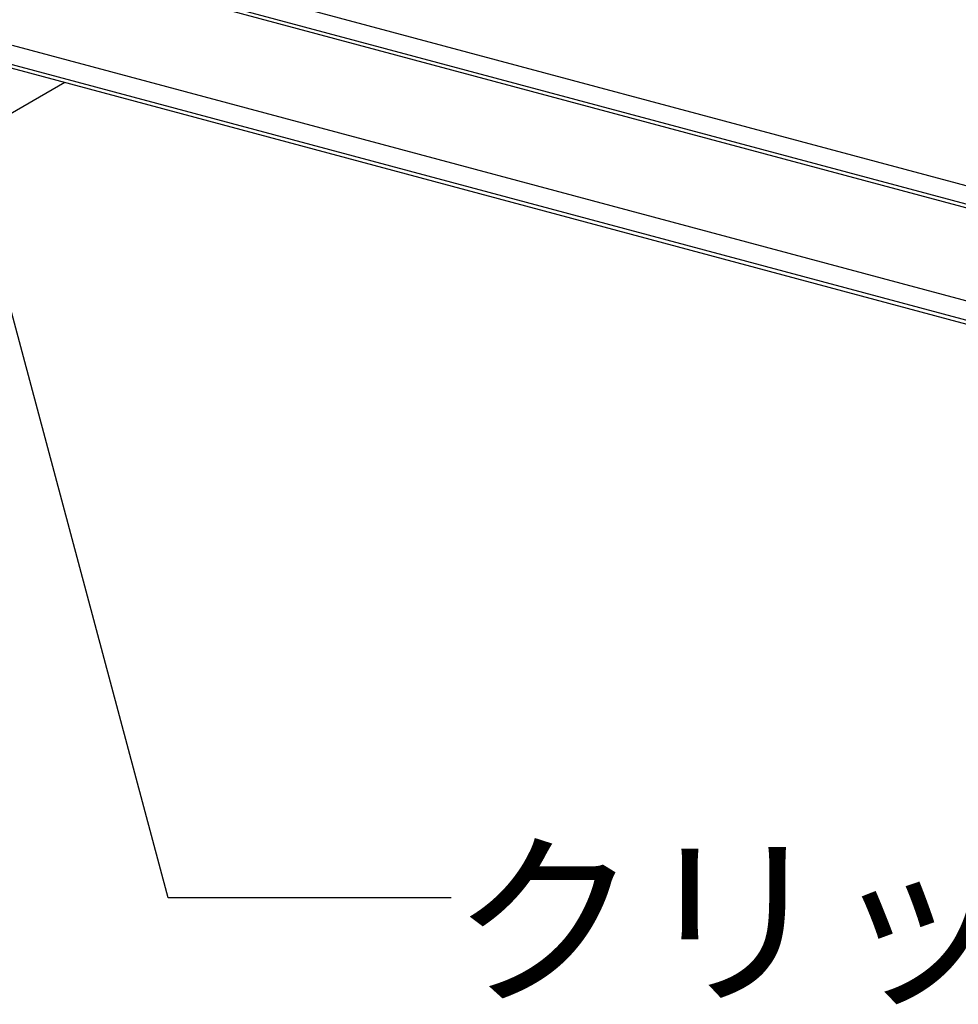
# Model space of a CAD drawing. Extents: x 5 to 415, y 6 to 292.
# Drawn here: x 298 to 307, y 182 to 191 of the extents above; entities that cross this region are included whole.
import ezdxf

# ---------------------------------------------------------------- set-up
doc = ezdxf.new("R2010")
doc.units = 0
for name, color, linetype in [('_B-2_野縁受け', 7, 'CONTINUOUS'), ('_B-3_野縁', 7, 'CONTINUOUS'), ('_B-6_文字', 7, 'CONTINUOUS')]:
    doc.layers.add(name, color=color, linetype=linetype)
doc.styles.get("Standard").update_dxf_attribs({"font": 'txt', "bigfont": 'bigfont.shx'})

msp = doc.modelspace()

# ---------------------------------------------------------------- linework, layer by layer
at = {"layer": '_B-2_野縁受け', "color": 3, "linetype": 'CONTINUOUS'}
for p, q in [((292.2394, 193.8062), (315.1253, 187.674)), ((315.0807, 187.4755), (292.1909, 193.6088)), ((292.1947, 193.6437), (315.0845, 187.5104)), ((315.0499, 186.6007), (298.0927, 191.1444)), ((315.056, 186.3781), (297.8527, 190.9877)), ((315.055, 186.4143), (297.8874, 191.0144))]:
    msp.add_line(p, q, dxfattribs=at)
at = {"layer": '_B-3_野縁', "color": 2, "linetype": 'CONTINUOUS'}
msp.add_line((298.5879, 190.7907), (286.4597, 183.7885), dxfattribs=at)
at = {"layer": '_B-6_文字', "color": 7, "linetype": 'CONTINUOUS'}
for p, q in [((299.5683, 183.0502), (297.4462, 190.9702)), ((299.5683, 183.0502), (297.4462, 190.9702)), ((302.2543, 183.0502), (299.5683, 183.0502)), ((302.2543, 183.0502), (299.5683, 183.0502))]:
    msp.add_line(p, q, dxfattribs=at)

# ---------------------------------------------------------------- texts
at = {"layer": '_B-6_文字', "color": 7}
msp.add_text('クリップ', height=1.3125, dxfattribs=at).set_placement((302.2543, 182.1752))
msp.add_text('クリップ', height=1.3125, dxfattribs=at).set_placement((302.2543, 182.1752))

doc.saveas('drawing.dxf')
